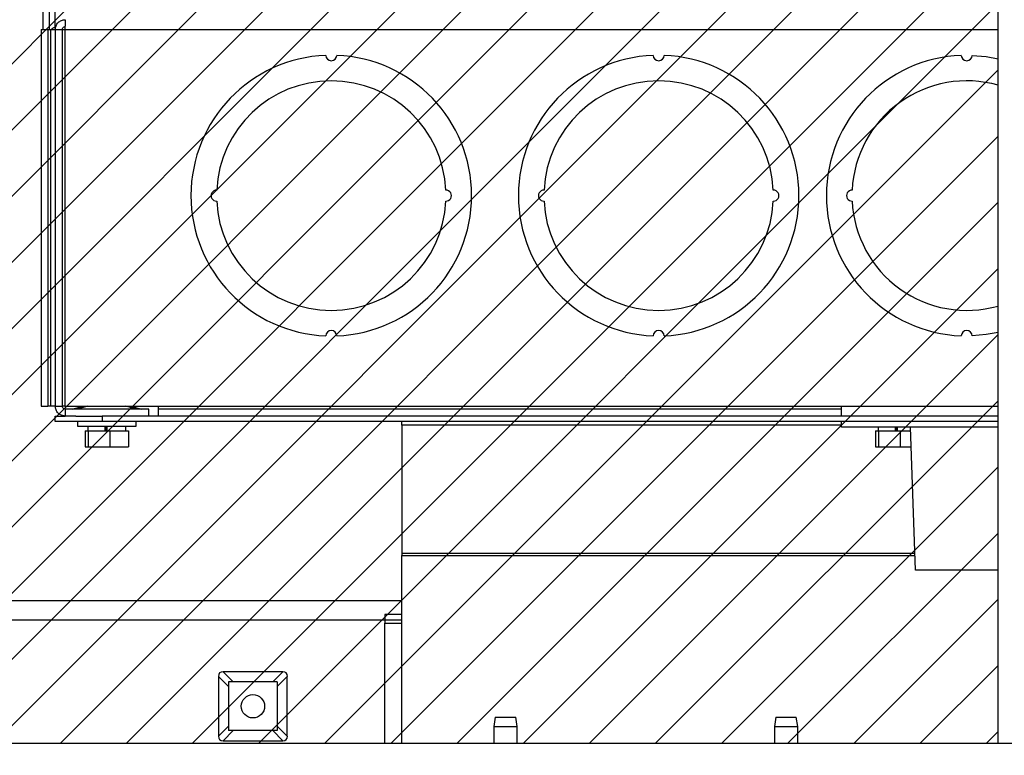
# Model space of a CAD drawing. Units: inches. Extents: x 0.3 to 17, y -11.8 to 10.7.
# Drawn here: x 6.5 to 7.1, y 2.3 to 2.8 of the extents above; entities that cross this region are included whole.
import ezdxf

# ---------------------------------------------------------------- set-up
doc = ezdxf.new("R2010")
doc.units = ezdxf.units.IN
doc.header["$MEASUREMENT"] = 0
doc.styles.add('SLDTEXTSTYLE0', font='TXT', dxfattribs={"width": 0.75})
doc.dimstyles.new('SLDDIMSTYLE0', dxfattribs={"dimtxt": 0.125, "dimasz": 0.13, "dimexe": 0, "dimexo": 0.0625, "dimgap": 0.03125, "dimtad": 0, "dimtih": 1, "dimtoh": 1, "dimlfac": 16, "dimrnd": 1e-09, "dimzin": 12, "dimdsep": 46, "dimtxsty": 'SLDTEXTSTYLE0', "dimsah": 1, "dimcen": 0.09, "dimadec": 0, "dimazin": 3, "dimtfac": 1, "dimtmove": 0, "dimatfit": 0, "dimfxl": 1, "dimfrac": 2, "dimtolj": 1, "dimtzin": 12, "dimarcsym": 0})

# ---------------------------------------------------------------- blocks, each defined once
blk = doc.blocks.new('_D_11')
at = {"color": 7, "linetype": 'Continuous', "lineweight": 0, "transparency": 16777216}
for p, q in [((6.40391, 2.2506), (6.40391, 1.84549)), ((7.12556, 2.2506), (7.12556, 1.84549)), ((6.40391, 1.97049), (6.15391, 1.97049)), ((7.12556, 1.97049), (7.37556, 1.97049))]:
    blk.add_line(p, q, dxfattribs=at)
at = {"color": 7, "linetype": 'Continuous', "lineweight": 18, "transparency": 16777216}
for points in [[(6.40391, 1.97049), (6.27391, 1.99049), (6.27391, 1.95049)], [(7.12556, 1.97049), (7.25556, 1.95049), (7.25556, 1.99049)]]:
    blk.add_solid(points, dxfattribs=at)
at = {"color": 7, "linetype": 'Continuous', "lineweight": 18, "transparency": 16777216, "insert": (6.55724, 2.03241), "char_height": 0.125, "attachment_point": 1, "style": 'SLDTEXTSTYLE0'}
blk.add_mtext('11.55', dxfattribs=at)

msp = doc.modelspace()

# ---------------------------------------------------------------- hatches: boundary and pattern name
at = {"linetype": 'Continuous'}
h = msp.add_hatch(dxfattribs=at)
h.set_pattern_fill('ANSI31', scale=0.25, style=0)
h.paths.add_polyline_path([(7.12556, 2.3006), (6.40391, 2.3006), (6.12331, 2.78661), (6.12331, 2.7905), (7.12556, 2.7905)], flags=0)

# ---------------------------------------------------------------- linework, layer by layer
at = {"color": 7, "linetype": 'Continuous', "lineweight": 25}
for p, q in [((7.12556, 2.3006), (7.12556, 4.30054)), ((6.48754, 2.77726), (6.48754, 2.81982)), ((6.49148, 2.81982), (6.49148, 2.77726)), ((6.48613, 2.77726), (6.4908, 2.77726)), ((6.48613, 2.77726), (6.48613, 2.52574)), ((6.4908, 2.77726), (6.4908, 2.52574)), ((6.4908, 2.77726), (6.49274, 2.77726)), ((6.49274, 2.52574), (6.49274, 2.77726)), ((6.49274, 2.77726), (6.4957, 2.77726)), ((6.49541, 2.77874), (6.49599, 2.7787)), ((6.4957, 2.77726), (6.50037, 2.77726)), ((6.4957, 2.77726), (6.4957, 2.52574)), ((6.50037, 2.77726), (6.50037, 2.52574)), ((6.50037, 2.77726), (6.50211, 2.77726)), ((6.50211, 2.77726), (6.50211, 2.52574)), ((6.48613, 2.52574), (6.4908, 2.52574)), ((6.49274, 2.52574), (6.4908, 2.52574)), ((6.4957, 2.52574), (6.49274, 2.52574)), ((6.4957, 2.52574), (6.50037, 2.52574)), ((6.50211, 2.52574), (6.50037, 2.52574)), ((6.50211, 2.52574), (7.12556, 2.52574)), ((6.50231, 2.5238), (6.50231, 2.51913)), ((6.5582, 2.5238), (6.50231, 2.5238)), ((6.50697, 2.5238), (6.5142, 2.52574)), ((6.51904, 2.52564), (6.51904, 2.52574)), ((6.5415, 2.52564), (6.5415, 2.52574)), ((6.54595, 2.52574), (6.55318, 2.5238)), ((6.5582, 2.51913), (6.5582, 2.5238)), ((6.56461, 2.5238), (6.56461, 2.52574)), ((7.02089, 2.5238), (6.56461, 2.5238)), ((6.56461, 2.51913), (6.56461, 2.5238)), ((6.9212, 2.52544), (6.9212, 2.52574)), ((7.12556, 2.52544), (6.9212, 2.52544)), ((7.02089, 2.51913), (7.02089, 2.52544)), ((6.4957, 2.51539), (6.4957, 2.51913)), ((6.4957, 2.51913), (6.50231, 2.51913)), ((6.52695, 2.51539), (6.4957, 2.51539)), ((6.5093, 2.51913), (6.50231, 2.51913)), ((6.50945, 2.51913), (6.52695, 2.51913)), ((6.51055, 2.51539), (6.51055, 2.51227)), ((6.52695, 2.51913), (6.52695, 2.51539)), ((7.12556, 2.51913), (6.52695, 2.51913)), ((7.12556, 2.51539), (6.52695, 2.51539)), ((6.54961, 2.51227), (6.54961, 2.51539)), ((6.72711, 2.51301), (6.72711, 2.51539)), ((7.02089, 2.51169), (7.02089, 2.51539)), ((6.51055, 2.51227), (6.54961, 2.51227)), ((6.51558, 2.50914), (6.51558, 2.49852)), ((6.51558, 2.50914), (6.51762, 2.50914)), ((6.51745, 2.51227), (6.51745, 2.50914)), ((6.51762, 2.50914), (6.51762, 2.49852)), ((6.51762, 2.50914), (6.53212, 2.50914)), ((6.52878, 2.51227), (6.52878, 2.50914)), ((6.52928, 2.51227), (6.52928, 2.50914)), ((6.53008, 2.51227), (6.53008, 2.50914)), ((6.53212, 2.50914), (6.53212, 2.49852)), ((6.53212, 2.50914), (6.54458, 2.50914)), ((6.5427, 2.50914), (6.5427, 2.51227)), ((6.54458, 2.50914), (6.54458, 2.49852)), ((6.72711, 2.51301), (6.72711, 2.42728)), ((7.12556, 2.51169), (7.02089, 2.51169)), ((7.0437, 2.50914), (7.0437, 2.49852)), ((7.0437, 2.50914), (7.04575, 2.50914)), ((7.04558, 2.51169), (7.04558, 2.50914)), ((7.04575, 2.50914), (7.04575, 2.49852)), ((7.04575, 2.50914), (7.06025, 2.50914)), ((7.05691, 2.51169), (7.05691, 2.50914)), ((7.0574, 2.51169), (7.0574, 2.50914)), ((7.0582, 2.51169), (7.0582, 2.50914)), ((7.06025, 2.50914), (7.06025, 2.49852)), ((7.06025, 2.50914), (7.06714, 2.50914)), ((7.07039, 2.41607), (7.06705, 2.51169)), ((6.51558, 2.49852), (6.51762, 2.49852)), ((6.51762, 2.49852), (6.53212, 2.49852)), ((6.53212, 2.49852), (6.54458, 2.49852)), ((7.0437, 2.49852), (7.04575, 2.49852)), ((7.04575, 2.49852), (7.06025, 2.49852)), ((7.06025, 2.49852), (7.06751, 2.49852)), ((6.72711, 2.42728), (6.72711, 2.42591)), ((6.72711, 2.3006), (6.72711, 2.42591)), ((7.12556, 2.41607), (7.07039, 2.41607)), ((6.40325, 2.39596), (6.72711, 2.39596)), ((6.71582, 2.38279), (6.35686, 2.38279)), ((6.72711, 2.38654), (6.71582, 2.38654)), ((6.71582, 2.38654), (6.71582, 2.3828)), ((6.72711, 2.3828), (6.71582, 2.3828)), ((6.71582, 2.3828), (6.71582, 2.38085)), ((6.71582, 2.3006), (6.71582, 2.38085)), ((6.60475, 2.34523), (6.60475, 2.30525)), ((6.64772, 2.34822), (6.60774, 2.34822)), ((6.65071, 2.30525), (6.65071, 2.34523)), ((6.64398, 2.34149), (6.61148, 2.34149)), ((6.61148, 2.34149), (6.61148, 2.30899)), ((6.64398, 2.34149), (6.64398, 2.30899)), ((6.78964, 2.31796), (6.78865, 2.31171)), ((6.78964, 2.31796), (6.80279, 2.31796)), ((6.80279, 2.31796), (6.80328, 2.31796)), ((6.80427, 2.31171), (6.80328, 2.31796)), ((6.97714, 2.31796), (6.97615, 2.31171)), ((6.97714, 2.31796), (6.9905, 2.31796)), ((6.9905, 2.31796), (6.99078, 2.31796)), ((6.99177, 2.31171), (6.99078, 2.31796)), ((6.78865, 2.31171), (6.78865, 2.3006)), ((6.78865, 2.31171), (6.80371, 2.31171)), ((6.80371, 2.31171), (6.80427, 2.31171)), ((6.80427, 2.3006), (6.80427, 2.31171)), ((6.97615, 2.31171), (6.97615, 2.3006)), ((6.97615, 2.31171), (6.99145, 2.31171)), ((6.99145, 2.31171), (6.99177, 2.31171)), ((6.99177, 2.3006), (6.99177, 2.31171)), ((6.64398, 2.30899), (6.61148, 2.30899)), ((6.12331, 2.3006), (10.93703, 2.3006)), ((6.60774, 2.30226), (6.64772, 2.30226))]:
    msp.add_line(p, q, dxfattribs=at)
at = {"color": 8, "linetype": 'Continuous', "lineweight": 25}
for p, q in [((6.49541, 2.82008), (6.49541, 2.77874)), ((6.50211, 2.77726), (7.12556, 2.77726)), ((6.51743, 2.52574), (6.5102, 2.5238)), ((6.54995, 2.5238), (6.54272, 2.52574)), ((7.02089, 2.51301), (6.72711, 2.51301)), ((7.06999, 2.42728), (6.72711, 2.42728)), ((6.72711, 2.42591), (7.07004, 2.42591)), ((6.71582, 2.38085), (6.72711, 2.38085)), ((6.61148, 2.3385), (6.60475, 2.34523)), ((6.60774, 2.34822), (6.61447, 2.34149)), ((6.64099, 2.34149), (6.64772, 2.34822)), ((6.65071, 2.34523), (6.64398, 2.3385)), ((6.60475, 2.30525), (6.61148, 2.31198)), ((6.64398, 2.31198), (6.65071, 2.30525)), ((6.61447, 2.30899), (6.60774, 2.30226)), ((6.64772, 2.30226), (6.64099, 2.30899))]:
    msp.add_line(p, q, dxfattribs=at)
at = {"color": 7, "linetype": 'Continuous', "lineweight": 18}
for q in [(7.12556, 2.7905), (6.40391, 2.3006)]:
    msp.add_line((7.12556, 2.3006), q, dxfattribs=at)
at = {"color": 7, "linetype": 'Continuous', "lineweight": 25, "flags": 128}
for points in [[(7.10834, 2.76004), (7.11756, 2.75922), (7.12556, 2.75776)], [(7.12556, 2.57497), (7.11756, 2.5735), (7.10834, 2.57268)]]:
    msp.add_lwpolyline(points, dxfattribs=at)
at = {"color": 7, "linetype": 'Continuous', "lineweight": 25}
msp.add_circle((6.62773, 2.32524), 0.00781, dxfattribs=at)
for centre, radius, start, end in [((6.68008, 2.66636), 0.09375, 92.23468, 267.76532), ((6.68008, 2.76011), 0.00366, 181.11734, 358.88266), ((6.68008, 2.66636), 0.09375, 272.23468, 87.76532), ((6.89883, 2.66636), 0.09375, 92.23468, 267.76532), ((6.89883, 2.76011), 0.00366, 181.11734, 358.88266), ((6.89883, 2.66636), 0.09375, 272.23468, 87.76532), ((7.10468, 2.66636), 0.09375, 92.23468, 267.76532), ((7.10468, 2.76011), 0.00366, 181.11734, 358.88266), ((6.68008, 2.66636), 0.07666, 2.73308, 177.26692), ((6.89883, 2.66636), 0.07666, 2.73308, 177.26692), ((7.10468, 2.66636), 0.07666, 74.19286, 177.26692), ((6.60342, 2.66636), 0.00366, 88.63346, 271.36654), ((6.75673, 2.66636), 0.00366, 268.63346, 91.36654), ((6.82217, 2.66636), 0.00366, 88.63346, 271.36654), ((6.97548, 2.66636), 0.00366, 268.63346, 91.36654), ((7.02802, 2.66636), 0.00366, 88.63346, 271.36654), ((6.68008, 2.66636), 0.07666, 182.73308, 357.26692), ((6.89883, 2.66636), 0.07666, 182.73308, 357.26692), ((7.10468, 2.66636), 0.07666, 182.73308, 285.80714), ((6.68008, 2.57261), 0.00366, 1.11734, 178.88266), ((6.89883, 2.57261), 0.00366, 1.11734, 178.88266), ((7.10468, 2.57261), 0.00366, 1.11734, 178.88266)]:
    msp.add_arc(centre, radius, start, end, dxfattribs=at)
for centre, major_axis, start_param, end_param in [((6.64937, 2.3036), (-0.04387, 0.04387), 6.099135, 6.467235), ((6.60609, 2.3036), (0.04387, 0.04387), 6.099135, 6.467235), ((6.64937, 2.34688), (0.04387, 0.04387), 2.957543, 3.325643), ((6.60609, 2.34688), (-0.04387, 0.04387), 2.957543, 3.325643)]:
    msp.add_ellipse(centre, major_axis=major_axis, ratio=0.186157, start_param=start_param, end_param=end_param, dxfattribs=at)
for points in [[(6.4957, 2.77726), (6.4958, 2.77812), (6.496, 2.77985), (6.49753, 2.78204), (6.49971, 2.78357), (6.50144, 2.78376), (6.50231, 2.78386)], [(6.50231, 2.78386), (6.50229, 2.78376), (6.50226, 2.78357), (6.50221, 2.78204), (6.50216, 2.77985), (6.50213, 2.77812), (6.50211, 2.77726)], [(6.50037, 2.77726), (6.5004, 2.77751), (6.50046, 2.77802), (6.50091, 2.77866), (6.50155, 2.77911), (6.50206, 2.77917), (6.50231, 2.77919)], [(6.50231, 2.51913), (6.50144, 2.51923), (6.49971, 2.51943), (6.49753, 2.52096), (6.496, 2.52314), (6.4958, 2.52487), (6.4957, 2.52574)], [(6.50231, 2.5238), (6.50206, 2.52383), (6.50155, 2.52389), (6.50091, 2.52434), (6.50046, 2.52498), (6.5004, 2.52548), (6.50037, 2.52574)]]:
    msp.add_open_spline(points, degree=3, dxfattribs=at)
msp.add_open_spline([(6.49326, 2.77726), (6.4933, 2.77737), (6.49345, 2.77776), (6.49394, 2.77824), (6.49464, 2.77866), (6.49516, 2.77872), (6.49541, 2.77874)], degree=3, knots=[0, 0, 0, 0, 0.125437, 0.460234, 0.735432, 1, 1, 1, 1], dxfattribs=at)

# ---------------------------------------------------------------- dimensions: what is measured, and where the dimension line sits
at = {"color": 7, "linetype": 'Continuous', "lineweight": 18}
dim = msp.add_linear_dim(base=(7.12556, 1.97049), p1=(6.40391, 2.3006), p2=(7.12556, 2.3006), dimstyle='SLDDIMSTYLE0', dxfattribs=at)
dim.commit()
dim.dimension.update_dxf_attribs({"geometry": '_D_11', "text_midpoint": (6.76505, 1.97049), "dimtype": 160})

doc.saveas('drawing.dxf')
